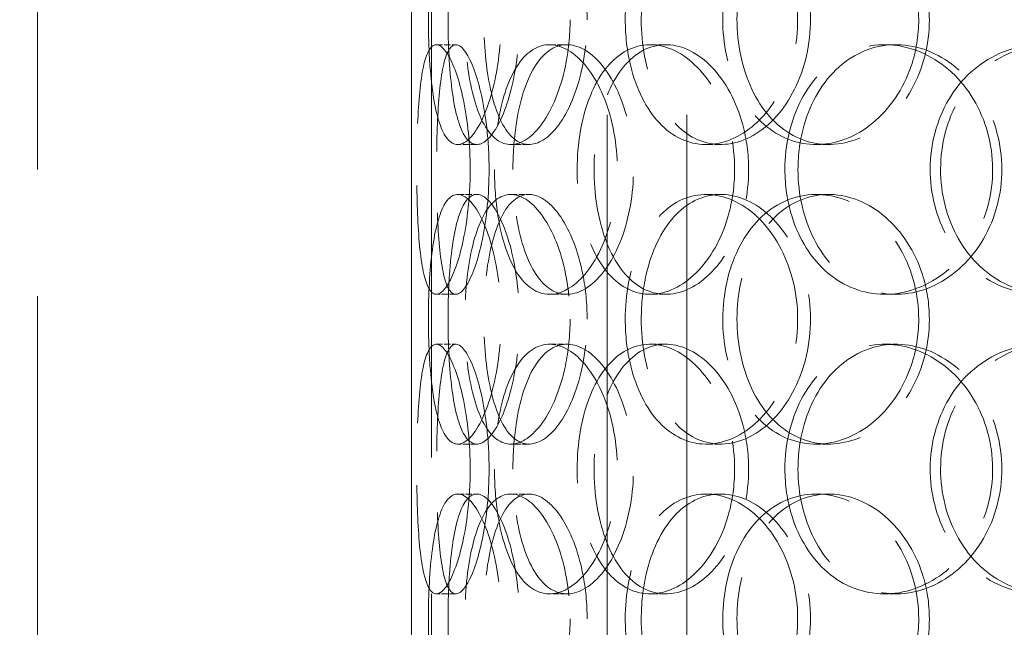
# Model space of a CAD drawing. Units: millimetres. Extents: x 46 to 20951, y 500 to 13923.
# Drawn here: x 9653 to 9851, y 11506 to 11628 of the extents above; entities that cross this region are included whole.
import ezdxf

# ---------------------------------------------------------------- set-up
doc = ezdxf.new("R2010")
doc.units = ezdxf.units.MM
doc.header["$LTSCALE"] = 50
doc.linetypes.add('DASHED', pattern=[0.2068, 0.1655, -0.0413])
doc.layers.add('Dimension (ISO)', color=5, linetype='Continuous', lineweight=9, true_color=0x0000ff)
doc.layers.add('Hidden (ISO)', color=1, linetype='DASHED', lineweight=18, true_color=0xff0000)
doc.styles.add('Note Text (ISO)', font='tahoma.ttf')
doc.dimstyles.new('Default (ISO)', dxfattribs={"dimscale": 50, "dimtxt": 3.5, "dimasz": 2.5, "dimexe": 3.175, "dimexo": 0, "dimgap": 0.762, "dimtad": 1, "dimdec": 1, "dimrnd": 1e-08, "dimtxsty": 'Note Text (ISO)', "dimcen": 0.09, "dimdle": 10, "dimclrd": 256, "dimclre": 256, "dimclrt": 256, "dimadec": 1, "dimazin": 2, "dimtfac": 1.001486, "dimtmove": 0, "dimatfit": 3, "dimfxl": 1, "dimtolj": 1, "dimtzin": 0, "dimlwd": -1, "dimlwe": -1, "dimarcsym": 0})

# ---------------------------------------------------------------- blocks, each defined once
blk = doc.blocks.new('*D27')
at = {"layer": 'Defpoints', "color": 0, "transparency": 16777216}
for p in [(1356.47, 11555.88), (15039.97, 11555.88), (15039.97, 9735.28)]:
    blk.add_point(p, dxfattribs=at)
at = {"layer": 'Dimension (ISO)', "transparency": 16777216}
for p, q in [((1356.47, 11555.88), (1356.47, 9576.53)), ((15039.97, 11555.88), (15039.97, 9576.53)), ((1481.47, 9735.28), (14914.97, 9735.28))]:
    blk.add_line(p, q, dxfattribs=at)
for points in [[(1481.47, 9756.11), (1481.47, 9714.44), (1356.47, 9735.28)], [(14914.97, 9756.11), (14914.97, 9714.44), (15039.97, 9735.28)]]:
    blk.add_solid(points, dxfattribs=at)
at = {"layer": 'Dimension (ISO)', "transparency": 16777216, "insert": (7886, 9956.37), "char_height": 175, "attachment_point": 1, "style": 'Note Text (ISO)'}
blk.add_mtext('\\A1;13684', dxfattribs=at)

msp = doc.modelspace()

# ---------------------------------------------------------------- linework, layer by layer
at = {"layer": 'Hidden (ISO)', "ltscale": 13.217279}
for p, q in [((9731.72, 10692.88), (9731.72, 12742.88)), ((9735.72, 12742.88), (9735.72, 10692.88))]:
    msp.add_line(p, q, dxfattribs=at)
at = {"layer": 'Hidden (ISO)', "ltscale": 12.282398}
for p, q in [((9656.72, 11343.88), (9656.72, 11978.88)), ((9731.72, 11343.88), (9731.72, 11978.88))]:
    msp.add_line(p, q, dxfattribs=at)
at = {"layer": 'Hidden (ISO)', "ltscale": 13.168228}
for p, q in [((9770.91, 10682.88), (9770.91, 11636)), ((9786.91, 10682.88), (9786.91, 11636))]:
    msp.add_line(p, q, dxfattribs=at)
at = {"layer": 'Hidden (ISO)', "ltscale": 0.152202}
for p, q in [((9736.69, 11622.88), (9740.59, 11622.88)), ((9759.38, 11622.88), (9762.87, 11622.88)), ((9779.57, 11622.88), (9782.68, 11622.88)), ((9826.58, 11622.88), (9828.83, 11622.88)), ((9744.81, 11602.88), (9740.98, 11602.88)), ((9755.26, 11602.88), (9751.63, 11602.88)), ((9793.7, 11602.88), (9790.79, 11602.88)), ((9815.35, 11602.88), (9812.85, 11602.88)), ((9740.98, 11592.88), (9744.81, 11592.88)), ((9751.63, 11592.88), (9755.26, 11592.88)), ((9790.79, 11592.88), (9793.7, 11592.88)), ((9812.85, 11592.88), (9815.35, 11592.88)), ((9740.59, 11572.88), (9736.69, 11572.88)), ((9762.87, 11572.88), (9759.38, 11572.88)), ((9782.68, 11572.88), (9779.57, 11572.88)), ((9828.83, 11572.88), (9826.58, 11572.88)), ((9736.69, 11562.88), (9740.59, 11562.88)), ((9759.38, 11562.88), (9762.87, 11562.88)), ((9779.57, 11562.88), (9782.68, 11562.88)), ((9826.58, 11562.88), (9828.83, 11562.88)), ((9744.81, 11542.88), (9740.98, 11542.88)), ((9755.26, 11542.88), (9751.63, 11542.88)), ((9793.7, 11542.88), (9790.79, 11542.88)), ((9815.35, 11542.88), (9812.85, 11542.88)), ((9740.98, 11532.88), (9744.81, 11532.88)), ((9751.63, 11532.88), (9755.26, 11532.88)), ((9790.79, 11532.88), (9793.7, 11532.88)), ((9812.85, 11532.88), (9815.35, 11532.88)), ((9740.59, 11512.88), (9736.69, 11512.88)), ((9762.87, 11512.88), (9759.38, 11512.88)), ((9782.68, 11512.88), (9779.57, 11512.88)), ((9828.83, 11512.88), (9826.58, 11512.88))]:
    msp.add_line(p, q, dxfattribs=at)
at = {"layer": 'Hidden (ISO)', "ltscale": 6.00773}
for points in [[(9735.1, 11627.88), (9735.1, 11632.81), (9735.35, 11637.72), (9735.89, 11641.81), (9736.44, 11645.9), (9737.28, 11649.15), (9738.41, 11651.02), (9739.53, 11652.86), (9740.94, 11653.35), (9742.44, 11652.41), (9743.96, 11651.46), (9745.57, 11649.01), (9746.87, 11645.48), (9748.15, 11641.98), (9749.11, 11637.43), (9749.49, 11632.59), (9749.86, 11627.77), (9749.63, 11622.68), (9748.88, 11618.15), (9748.12, 11613.6), (9746.84, 11609.64), (9745.38, 11606.94), (9743.94, 11604.27), (9742.34, 11602.84), (9740.91, 11602.88), (9739.49, 11602.93), (9738.25, 11604.45), (9737.32, 11607.2), (9736.39, 11609.98), (9735.77, 11614), (9735.42, 11618.59), (9735.21, 11621.54), (9735.1, 11624.71), (9735.1, 11627.88)], [(9763.51, 11627.88), (9763.51, 11632.81), (9762.71, 11637.72), (9761.31, 11641.81), (9759.91, 11645.9), (9757.93, 11649.15), (9755.82, 11651.02), (9753.74, 11652.86), (9751.55, 11653.35), (9749.64, 11652.41), (9747.68, 11651.46), (9746.01, 11649.01), (9744.8, 11645.48), (9743.6, 11641.98), (9742.85, 11637.43), (9742.56, 11632.59), (9742.26, 11627.77), (9742.43, 11622.68), (9743.04, 11618.15), (9743.66, 11613.6), (9744.75, 11609.64), (9746.25, 11606.94), (9747.74, 11604.27), (9749.65, 11602.84), (9751.72, 11602.88), (9753.79, 11602.93), (9756.03, 11604.45), (9757.98, 11607.2), (9759.95, 11609.98), (9761.61, 11614), (9762.57, 11618.59), (9763.18, 11621.54), (9763.51, 11624.71), (9763.51, 11627.88)], [(9774.57, 11627.88), (9774.57, 11632.81), (9775.47, 11637.72), (9777.16, 11641.81), (9778.86, 11645.9), (9781.37, 11649.15), (9784.38, 11651.02), (9787.35, 11652.86), (9790.79, 11653.35), (9794.17, 11652.41), (9797.62, 11651.46), (9800.99, 11649.01), (9803.62, 11645.48), (9806.22, 11641.98), (9808.08, 11637.43), (9808.79, 11632.59), (9809.51, 11627.77), (9809.09, 11622.68), (9807.62, 11618.15), (9806.14, 11613.6), (9803.62, 11609.64), (9800.57, 11606.94), (9797.54, 11604.27), (9794.03, 11602.84), (9790.64, 11602.88), (9787.25, 11602.93), (9784.01, 11604.45), (9781.41, 11607.2), (9778.77, 11609.98), (9776.78, 11614), (9775.66, 11618.59), (9774.94, 11621.54), (9774.57, 11624.71), (9774.57, 11627.88)], [(9833.41, 11627.88), (9833.41, 11632.81), (9832.13, 11637.72), (9829.81, 11641.81), (9827.49, 11645.9), (9824.15, 11649.15), (9820.44, 11651.02), (9816.78, 11652.86), (9812.77, 11653.35), (9809.09, 11652.41), (9805.32, 11651.46), (9801.9, 11649.01), (9799.34, 11645.48), (9796.8, 11641.98), (9795.1, 11637.43), (9794.44, 11632.59), (9793.78, 11627.77), (9794.16, 11622.68), (9795.52, 11618.15), (9796.9, 11613.6), (9799.28, 11609.64), (9802.37, 11606.94), (9805.42, 11604.27), (9809.16, 11602.84), (9813.01, 11602.88), (9816.88, 11602.93), (9820.84, 11604.45), (9824.19, 11607.2), (9827.58, 11609.98), (9830.32, 11614), (9831.89, 11618.59), (9832.89, 11621.54), (9833.41, 11624.71), (9833.41, 11627.88)], [(9743.48, 11597.88), (9743.48, 11602.81), (9742.98, 11607.72), (9742.13, 11611.81), (9741.28, 11615.9), (9740.1, 11619.15), (9738.93, 11621.02), (9737.77, 11622.86), (9736.62, 11623.35), (9735.7, 11622.41), (9734.76, 11621.46), (9734.06, 11619.01), (9733.6, 11615.48), (9733.14, 11611.98), (9732.9, 11607.43), (9732.8, 11602.59), (9732.71, 11597.77), (9732.76, 11592.68), (9732.96, 11588.15), (9733.17, 11583.6), (9733.55, 11579.64), (9734.18, 11576.94), (9734.8, 11574.27), (9735.68, 11572.84), (9736.73, 11572.88), (9737.79, 11572.93), (9739.02, 11574.45), (9740.15, 11577.2), (9741.3, 11579.98), (9742.31, 11584), (9742.9, 11588.59), (9743.28, 11591.54), (9743.48, 11594.71), (9743.48, 11597.88)], [(9748.35, 11597.88), (9748.35, 11602.81), (9748.92, 11607.72), (9750.03, 11611.81), (9751.15, 11615.9), (9752.82, 11619.15), (9754.89, 11621.02), (9756.93, 11622.86), (9759.36, 11623.35), (9761.81, 11622.41), (9764.31, 11621.46), (9766.81, 11619.01), (9768.79, 11615.48), (9770.75, 11611.98), (9772.16, 11607.43), (9772.71, 11602.59), (9773.26, 11597.77), (9772.94, 11592.68), (9771.82, 11588.15), (9770.69, 11583.6), (9768.78, 11579.64), (9766.5, 11576.94), (9764.26, 11574.27), (9761.69, 11572.84), (9759.28, 11572.88), (9756.86, 11572.93), (9754.62, 11574.45), (9752.86, 11577.2), (9751.08, 11579.98), (9749.78, 11584), (9749.05, 11588.59), (9748.59, 11591.54), (9748.35, 11594.71), (9748.35, 11597.88)], [(9796.5, 11597.88), (9796.5, 11602.81), (9795.41, 11607.72), (9793.48, 11611.81), (9791.54, 11615.9), (9788.77, 11619.15), (9785.72, 11621.02), (9782.73, 11622.86), (9779.49, 11623.35), (9776.56, 11622.41), (9773.56, 11621.46), (9770.9, 11619.01), (9768.92, 11615.48), (9766.96, 11611.98), (9765.67, 11607.43), (9765.17, 11602.59), (9764.67, 11597.77), (9764.95, 11592.68), (9765.99, 11588.15), (9767.04, 11583.6), (9768.86, 11579.64), (9771.27, 11576.94), (9773.65, 11574.27), (9776.6, 11572.84), (9779.7, 11572.88), (9782.81, 11572.93), (9786.04, 11574.45), (9788.81, 11577.2), (9791.6, 11579.98), (9793.9, 11584), (9795.21, 11588.59), (9796.06, 11591.54), (9796.5, 11594.71), (9796.5, 11597.88)], [(9806.58, 11597.88), (9806.58, 11602.81), (9807.71, 11607.72), (9809.84, 11611.81), (9811.98, 11615.9), (9815.11, 11619.15), (9818.8, 11621.02), (9822.43, 11622.86), (9826.6, 11623.35), (9830.64, 11622.41), (9834.77, 11621.46), (9838.74, 11619.01), (9841.81, 11615.48), (9844.86, 11611.98), (9847, 11607.43), (9847.83, 11602.59), (9848.66, 11597.77), (9848.18, 11592.68), (9846.47, 11588.15), (9844.76, 11583.6), (9841.82, 11579.64), (9838.23, 11576.94), (9834.67, 11574.27), (9830.48, 11572.84), (9826.41, 11572.88), (9822.32, 11572.93), (9818.36, 11574.45), (9815.13, 11577.2), (9811.87, 11579.98), (9809.37, 11584), (9807.95, 11588.59), (9807.05, 11591.54), (9806.58, 11594.71), (9806.58, 11597.88)], [(9881.48, 11597.88), (9881.48, 11602.81), (9880.04, 11607.72), (9877.42, 11611.81), (9874.8, 11615.9), (9871.02, 11619.15), (9866.75, 11621.02), (9862.55, 11622.86), (9857.91, 11623.35), (9853.58, 11622.41), (9849.16, 11621.46), (9845.09, 11619.01), (9842.01, 11615.48), (9838.96, 11611.98), (9836.9, 11607.43), (9836.09, 11602.59), (9835.3, 11597.77), (9835.76, 11592.68), (9837.41, 11588.15), (9839.08, 11583.6), (9841.96, 11579.64), (9845.64, 11576.94), (9849.28, 11574.27), (9853.69, 11572.84), (9858.17, 11572.88), (9862.67, 11572.93), (9867.22, 11574.45), (9871.05, 11577.2), (9874.91, 11579.98), (9878, 11584), (9879.76, 11588.59), (9880.89, 11591.54), (9881.48, 11594.71), (9881.48, 11597.88)], [(9735.1, 11567.88), (9735.1, 11572.81), (9735.35, 11577.72), (9735.89, 11581.81), (9736.44, 11585.9), (9737.28, 11589.15), (9738.41, 11591.02), (9739.53, 11592.86), (9740.94, 11593.35), (9742.44, 11592.41), (9743.96, 11591.46), (9745.57, 11589.01), (9746.87, 11585.48), (9748.15, 11581.98), (9749.11, 11577.43), (9749.49, 11572.59), (9749.86, 11567.77), (9749.63, 11562.68), (9748.88, 11558.15), (9748.12, 11553.6), (9746.84, 11549.64), (9745.38, 11546.94), (9743.94, 11544.27), (9742.34, 11542.84), (9740.91, 11542.88), (9739.49, 11542.93), (9738.25, 11544.45), (9737.32, 11547.2), (9736.39, 11549.98), (9735.77, 11554), (9735.42, 11558.59), (9735.21, 11561.54), (9735.1, 11564.71), (9735.1, 11567.88)], [(9763.51, 11567.88), (9763.51, 11572.81), (9762.71, 11577.72), (9761.31, 11581.81), (9759.91, 11585.9), (9757.93, 11589.15), (9755.82, 11591.02), (9753.74, 11592.86), (9751.55, 11593.35), (9749.64, 11592.41), (9747.68, 11591.46), (9746.01, 11589.01), (9744.8, 11585.48), (9743.6, 11581.98), (9742.85, 11577.43), (9742.56, 11572.59), (9742.26, 11567.77), (9742.43, 11562.68), (9743.04, 11558.15), (9743.66, 11553.6), (9744.75, 11549.64), (9746.25, 11546.94), (9747.74, 11544.27), (9749.65, 11542.84), (9751.72, 11542.88), (9753.79, 11542.93), (9756.03, 11544.45), (9757.98, 11547.2), (9759.95, 11549.98), (9761.61, 11554), (9762.57, 11558.59), (9763.18, 11561.54), (9763.51, 11564.71), (9763.51, 11567.88)], [(9774.57, 11567.88), (9774.57, 11572.81), (9775.47, 11577.72), (9777.16, 11581.81), (9778.86, 11585.9), (9781.37, 11589.15), (9784.38, 11591.02), (9787.35, 11592.86), (9790.79, 11593.35), (9794.17, 11592.41), (9797.62, 11591.46), (9800.99, 11589.01), (9803.62, 11585.48), (9806.22, 11581.98), (9808.08, 11577.43), (9808.79, 11572.59), (9809.51, 11567.77), (9809.09, 11562.68), (9807.62, 11558.15), (9806.14, 11553.6), (9803.62, 11549.64), (9800.57, 11546.94), (9797.54, 11544.27), (9794.03, 11542.84), (9790.64, 11542.88), (9787.25, 11542.93), (9784.01, 11544.45), (9781.41, 11547.2), (9778.77, 11549.98), (9776.78, 11554), (9775.66, 11558.59), (9774.94, 11561.54), (9774.57, 11564.71), (9774.57, 11567.88)], [(9833.41, 11567.88), (9833.41, 11572.81), (9832.13, 11577.72), (9829.81, 11581.81), (9827.49, 11585.9), (9824.15, 11589.15), (9820.44, 11591.02), (9816.78, 11592.86), (9812.77, 11593.35), (9809.09, 11592.41), (9805.32, 11591.46), (9801.9, 11589.01), (9799.34, 11585.48), (9796.8, 11581.98), (9795.1, 11577.43), (9794.44, 11572.59), (9793.78, 11567.77), (9794.16, 11562.68), (9795.52, 11558.15), (9796.9, 11553.6), (9799.28, 11549.64), (9802.37, 11546.94), (9805.42, 11544.27), (9809.16, 11542.84), (9813.01, 11542.88), (9816.88, 11542.93), (9820.84, 11544.45), (9824.19, 11547.2), (9827.58, 11549.98), (9830.32, 11554), (9831.89, 11558.59), (9832.89, 11561.54), (9833.41, 11564.71), (9833.41, 11567.88)], [(9743.48, 11537.88), (9743.48, 11542.81), (9742.98, 11547.72), (9742.13, 11551.81), (9741.28, 11555.9), (9740.1, 11559.15), (9738.93, 11561.02), (9737.77, 11562.86), (9736.62, 11563.35), (9735.7, 11562.41), (9734.76, 11561.46), (9734.06, 11559.01), (9733.6, 11555.48), (9733.14, 11551.98), (9732.9, 11547.43), (9732.8, 11542.59), (9732.71, 11537.77), (9732.76, 11532.68), (9732.96, 11528.15), (9733.17, 11523.6), (9733.55, 11519.64), (9734.18, 11516.94), (9734.8, 11514.27), (9735.68, 11512.84), (9736.73, 11512.88), (9737.79, 11512.93), (9739.02, 11514.45), (9740.15, 11517.2), (9741.3, 11519.98), (9742.31, 11524), (9742.9, 11528.59), (9743.28, 11531.54), (9743.48, 11534.71), (9743.48, 11537.88)], [(9748.35, 11537.88), (9748.35, 11542.81), (9748.92, 11547.72), (9750.03, 11551.81), (9751.15, 11555.9), (9752.82, 11559.15), (9754.89, 11561.02), (9756.93, 11562.86), (9759.36, 11563.35), (9761.81, 11562.41), (9764.31, 11561.46), (9766.81, 11559.01), (9768.79, 11555.48), (9770.75, 11551.98), (9772.16, 11547.43), (9772.71, 11542.59), (9773.26, 11537.77), (9772.94, 11532.68), (9771.82, 11528.15), (9770.69, 11523.6), (9768.78, 11519.64), (9766.5, 11516.94), (9764.26, 11514.27), (9761.69, 11512.84), (9759.28, 11512.88), (9756.86, 11512.93), (9754.62, 11514.45), (9752.86, 11517.2), (9751.08, 11519.98), (9749.78, 11524), (9749.05, 11528.59), (9748.59, 11531.54), (9748.35, 11534.71), (9748.35, 11537.88)], [(9796.5, 11537.88), (9796.5, 11542.81), (9795.41, 11547.72), (9793.48, 11551.81), (9791.54, 11555.9), (9788.77, 11559.15), (9785.72, 11561.02), (9782.73, 11562.86), (9779.49, 11563.35), (9776.56, 11562.41), (9773.56, 11561.46), (9770.9, 11559.01), (9768.92, 11555.48), (9766.96, 11551.98), (9765.67, 11547.43), (9765.17, 11542.59), (9764.67, 11537.77), (9764.95, 11532.68), (9765.99, 11528.15), (9767.04, 11523.6), (9768.86, 11519.64), (9771.27, 11516.94), (9773.65, 11514.27), (9776.6, 11512.84), (9779.7, 11512.88), (9782.81, 11512.93), (9786.04, 11514.45), (9788.81, 11517.2), (9791.6, 11519.98), (9793.9, 11524), (9795.21, 11528.59), (9796.06, 11531.54), (9796.5, 11534.71), (9796.5, 11537.88)], [(9806.58, 11537.88), (9806.58, 11542.81), (9807.71, 11547.72), (9809.84, 11551.81), (9811.98, 11555.9), (9815.11, 11559.15), (9818.8, 11561.02), (9822.43, 11562.86), (9826.6, 11563.35), (9830.64, 11562.41), (9834.77, 11561.46), (9838.74, 11559.01), (9841.81, 11555.48), (9844.86, 11551.98), (9847, 11547.43), (9847.83, 11542.59), (9848.66, 11537.77), (9848.18, 11532.68), (9846.47, 11528.15), (9844.76, 11523.6), (9841.82, 11519.64), (9838.23, 11516.94), (9834.67, 11514.27), (9830.48, 11512.84), (9826.41, 11512.88), (9822.32, 11512.93), (9818.36, 11514.45), (9815.13, 11517.2), (9811.87, 11519.98), (9809.37, 11524), (9807.95, 11528.59), (9807.05, 11531.54), (9806.58, 11534.71), (9806.58, 11537.88)], [(9881.48, 11537.88), (9881.48, 11542.81), (9880.04, 11547.72), (9877.42, 11551.81), (9874.8, 11555.9), (9871.02, 11559.15), (9866.75, 11561.02), (9862.55, 11562.86), (9857.91, 11563.35), (9853.58, 11562.41), (9849.16, 11561.46), (9845.09, 11559.01), (9842.01, 11555.48), (9838.96, 11551.98), (9836.9, 11547.43), (9836.09, 11542.59), (9835.3, 11537.77), (9835.76, 11532.68), (9837.41, 11528.15), (9839.08, 11523.6), (9841.96, 11519.64), (9845.64, 11516.94), (9849.28, 11514.27), (9853.69, 11512.84), (9858.17, 11512.88), (9862.67, 11512.93), (9867.22, 11514.45), (9871.05, 11517.2), (9874.91, 11519.98), (9878, 11524), (9879.76, 11528.59), (9880.89, 11531.54), (9881.48, 11534.71), (9881.48, 11537.88)], [(9735.1, 11507.88), (9735.1, 11512.81), (9735.35, 11517.72), (9735.89, 11521.81), (9736.44, 11525.9), (9737.28, 11529.15), (9738.41, 11531.02), (9739.53, 11532.86), (9740.94, 11533.35), (9742.44, 11532.41), (9743.96, 11531.46), (9745.57, 11529.01), (9746.87, 11525.48), (9748.15, 11521.98), (9749.11, 11517.43), (9749.49, 11512.59), (9749.86, 11507.77), (9749.63, 11502.68), (9748.88, 11498.15), (9748.12, 11493.6), (9746.84, 11489.64), (9745.38, 11486.94), (9743.94, 11484.27), (9742.34, 11482.84), (9740.91, 11482.88), (9739.49, 11482.93), (9738.25, 11484.45), (9737.32, 11487.2), (9736.39, 11489.98), (9735.77, 11494), (9735.42, 11498.59), (9735.21, 11501.54), (9735.1, 11504.71), (9735.1, 11507.88)], [(9763.51, 11507.88), (9763.51, 11512.81), (9762.71, 11517.72), (9761.31, 11521.81), (9759.91, 11525.9), (9757.93, 11529.15), (9755.82, 11531.02), (9753.74, 11532.86), (9751.55, 11533.35), (9749.64, 11532.41), (9747.68, 11531.46), (9746.01, 11529.01), (9744.8, 11525.48), (9743.6, 11521.98), (9742.85, 11517.43), (9742.56, 11512.59), (9742.26, 11507.77), (9742.43, 11502.68), (9743.04, 11498.15), (9743.66, 11493.6), (9744.75, 11489.64), (9746.25, 11486.94), (9747.74, 11484.27), (9749.65, 11482.84), (9751.72, 11482.88), (9753.79, 11482.93), (9756.03, 11484.45), (9757.98, 11487.2), (9759.95, 11489.98), (9761.61, 11494), (9762.57, 11498.59), (9763.18, 11501.54), (9763.51, 11504.71), (9763.51, 11507.88)], [(9774.57, 11507.88), (9774.57, 11512.81), (9775.47, 11517.72), (9777.16, 11521.81), (9778.86, 11525.9), (9781.37, 11529.15), (9784.38, 11531.02), (9787.35, 11532.86), (9790.79, 11533.35), (9794.17, 11532.41), (9797.62, 11531.46), (9800.99, 11529.01), (9803.62, 11525.48), (9806.22, 11521.98), (9808.08, 11517.43), (9808.79, 11512.59), (9809.51, 11507.77), (9809.09, 11502.68), (9807.62, 11498.15), (9806.14, 11493.6), (9803.62, 11489.64), (9800.57, 11486.94), (9797.54, 11484.27), (9794.03, 11482.84), (9790.64, 11482.88), (9787.25, 11482.93), (9784.01, 11484.45), (9781.41, 11487.2), (9778.77, 11489.98), (9776.78, 11494), (9775.66, 11498.59), (9774.94, 11501.54), (9774.57, 11504.71), (9774.57, 11507.88)], [(9833.41, 11507.88), (9833.41, 11512.81), (9832.13, 11517.72), (9829.81, 11521.81), (9827.49, 11525.9), (9824.15, 11529.15), (9820.44, 11531.02), (9816.78, 11532.86), (9812.77, 11533.35), (9809.09, 11532.41), (9805.32, 11531.46), (9801.9, 11529.01), (9799.34, 11525.48), (9796.8, 11521.98), (9795.1, 11517.43), (9794.44, 11512.59), (9793.78, 11507.77), (9794.16, 11502.68), (9795.52, 11498.15), (9796.9, 11493.6), (9799.28, 11489.64), (9802.37, 11486.94), (9805.42, 11484.27), (9809.16, 11482.84), (9813.01, 11482.88), (9816.88, 11482.93), (9820.84, 11484.45), (9824.19, 11487.2), (9827.58, 11489.98), (9830.32, 11494), (9831.89, 11498.59), (9832.89, 11501.54), (9833.41, 11504.71), (9833.41, 11507.88)]]:
    msp.add_open_spline(points, degree=3, knots=[-3.141593, -3.141593, -3.141593, -3.141593, -2.550603, -2.550603, -2.550603, -1.959274, -1.959274, -1.959274, -1.376869, -1.376869, -1.376869, -0.780694, -0.780694, -0.780694, -0.18948, -0.18948, -0.18948, 0.399827, 0.399827, 0.399827, 0.99278, 0.99278, 0.99278, 1.579234, 1.579234, 1.579234, 2.167086, 2.167086, 2.167086, 2.760674, 2.760674, 2.760674, 3.141593, 3.141593, 3.141593, 3.141593], dxfattribs=at)
at = {"layer": 'Hidden (ISO)', "ltscale": 5.951962}
for points in [[(9739.04, 11627.88), (9739.04, 11622.94), (9739.29, 11618), (9739.82, 11613.9), (9740.36, 11609.81), (9741.19, 11606.57), (9742.31, 11604.71), (9743.41, 11602.89), (9744.8, 11602.42), (9746.27, 11603.37), (9747.77, 11604.35), (9749.35, 11606.83), (9750.62, 11610.38), (9751.88, 11613.92), (9752.82, 11618.5), (9753.17, 11623.36), (9753.52, 11628.22), (9753.28, 11633.33), (9752.52, 11637.85), (9751.76, 11642.4), (9750.49, 11646.33), (9749.04, 11648.98), (9747.62, 11651.61), (9746.05, 11652.98), (9744.66, 11652.88), (9743.26, 11652.78), (9742.06, 11651.19), (9741.16, 11648.38), (9740.25, 11645.54), (9739.65, 11641.46), (9739.33, 11636.83), (9739.13, 11633.98), (9739.04, 11630.93), (9739.04, 11627.88)], [(9766.92, 11627.88), (9766.92, 11622.94), (9766.13, 11618), (9764.75, 11613.9), (9763.37, 11609.81), (9761.42, 11606.57), (9759.34, 11604.71), (9757.3, 11602.89), (9755.15, 11602.42), (9753.27, 11603.37), (9751.35, 11604.35), (9749.71, 11606.83), (9748.53, 11610.38), (9747.35, 11613.92), (9746.62, 11618.5), (9746.34, 11623.36), (9746.07, 11628.22), (9746.24, 11633.33), (9746.86, 11637.85), (9747.49, 11642.4), (9748.58, 11646.33), (9750.07, 11648.98), (9751.55, 11651.61), (9753.43, 11652.98), (9755.47, 11652.88), (9757.52, 11652.78), (9759.71, 11651.19), (9761.62, 11648.38), (9763.55, 11645.54), (9765.16, 11641.46), (9766.07, 11636.83), (9766.63, 11633.98), (9766.92, 11630.93), (9766.92, 11627.88)], [(9777.78, 11627.88), (9777.78, 11622.94), (9778.67, 11618), (9780.34, 11613.9), (9782.02, 11609.81), (9784.5, 11606.57), (9787.46, 11604.71), (9790.38, 11602.89), (9793.76, 11602.42), (9797.08, 11603.37), (9800.48, 11604.35), (9803.79, 11606.83), (9806.36, 11610.38), (9808.91, 11613.92), (9810.72, 11618.5), (9811.4, 11623.36), (9812.07, 11628.22), (9811.62, 11633.33), (9810.14, 11637.85), (9808.65, 11642.4), (9806.14, 11646.33), (9803.11, 11648.98), (9800.13, 11651.61), (9796.66, 11652.98), (9793.35, 11652.88), (9790.02, 11652.78), (9786.85, 11651.19), (9784.32, 11648.38), (9781.75, 11645.54), (9779.83, 11641.46), (9778.77, 11636.83), (9778.11, 11633.98), (9777.78, 11630.93), (9777.78, 11627.88)], [(9835.54, 11627.88), (9835.54, 11622.94), (9834.26, 11618), (9831.97, 11613.9), (9829.68, 11609.81), (9826.39, 11606.57), (9822.74, 11604.71), (9819.14, 11602.89), (9815.2, 11602.42), (9811.59, 11603.37), (9807.88, 11604.35), (9804.53, 11606.83), (9802.02, 11610.38), (9799.53, 11613.92), (9797.88, 11618.5), (9797.25, 11623.36), (9796.63, 11628.22), (9797.03, 11633.33), (9798.42, 11637.85), (9799.8, 11642.4), (9802.18, 11646.33), (9805.25, 11648.98), (9808.27, 11651.61), (9811.96, 11652.98), (9815.75, 11652.88), (9819.55, 11652.78), (9823.43, 11651.19), (9826.7, 11648.38), (9830.01, 11645.54), (9832.67, 11641.46), (9834.15, 11636.83), (9835.06, 11633.98), (9835.54, 11630.93), (9835.54, 11627.88)], [(9747.27, 11597.88), (9747.27, 11592.94), (9746.77, 11588), (9745.93, 11583.9), (9745.09, 11579.81), (9743.93, 11576.57), (9742.77, 11574.71), (9741.63, 11572.89), (9740.51, 11572.42), (9739.61, 11573.37), (9738.69, 11574.35), (9738, 11576.83), (9737.55, 11580.38), (9737.1, 11583.92), (9736.87, 11588.5), (9736.78, 11593.36), (9736.69, 11598.22), (9736.74, 11603.33), (9736.95, 11607.85), (9737.16, 11612.4), (9737.54, 11616.33), (9738.17, 11618.98), (9738.79, 11621.61), (9739.66, 11622.98), (9740.7, 11622.88), (9741.75, 11622.78), (9742.97, 11621.19), (9744.07, 11618.38), (9745.19, 11615.54), (9746.18, 11611.46), (9746.74, 11606.83), (9747.08, 11603.98), (9747.27, 11600.93), (9747.27, 11597.88)], [(9752.04, 11597.88), (9752.04, 11592.94), (9752.61, 11588), (9753.71, 11583.9), (9754.81, 11579.81), (9756.46, 11576.57), (9758.5, 11574.71), (9760.51, 11572.89), (9762.9, 11572.42), (9765.3, 11573.37), (9767.76, 11574.35), (9770.22, 11576.83), (9772.15, 11580.38), (9774.08, 11583.92), (9775.46, 11588.5), (9775.98, 11593.36), (9776.49, 11598.22), (9776.15, 11603.33), (9775.02, 11607.85), (9773.88, 11612.4), (9771.97, 11616.33), (9769.73, 11618.98), (9767.51, 11621.61), (9764.98, 11622.98), (9762.62, 11622.88), (9760.26, 11622.78), (9758.07, 11621.19), (9756.36, 11618.38), (9754.62, 11615.54), (9753.37, 11611.46), (9752.68, 11606.83), (9752.26, 11603.98), (9752.04, 11600.93), (9752.04, 11597.88)], [(9799.3, 11597.88), (9799.3, 11592.94), (9798.23, 11588), (9796.31, 11583.9), (9794.4, 11579.81), (9791.67, 11576.57), (9788.67, 11574.71), (9785.73, 11572.89), (9782.55, 11572.42), (9779.68, 11573.37), (9776.73, 11574.35), (9774.11, 11576.83), (9772.18, 11580.38), (9770.26, 11583.92), (9769, 11588.5), (9768.53, 11593.36), (9768.06, 11598.22), (9768.36, 11603.33), (9769.41, 11607.85), (9770.47, 11612.4), (9772.29, 11616.33), (9774.68, 11618.98), (9777.04, 11621.61), (9779.96, 11622.98), (9783.01, 11622.88), (9786.06, 11622.78), (9789.23, 11621.19), (9791.93, 11618.38), (9794.67, 11615.54), (9796.89, 11611.46), (9798.14, 11606.83), (9798.9, 11603.98), (9799.3, 11600.93), (9799.3, 11597.88)], [(9809.2, 11597.88), (9809.2, 11592.94), (9810.32, 11588), (9812.43, 11583.9), (9814.53, 11579.81), (9817.62, 11576.57), (9821.25, 11574.71), (9824.83, 11572.89), (9828.92, 11572.42), (9832.89, 11573.37), (9836.95, 11574.35), (9840.85, 11576.83), (9843.86, 11580.38), (9846.85, 11583.92), (9848.93, 11588.5), (9849.72, 11593.36), (9850.5, 11598.22), (9849.98, 11603.33), (9848.26, 11607.85), (9846.54, 11612.4), (9843.61, 11616.33), (9840.04, 11618.98), (9836.53, 11621.61), (9832.41, 11622.98), (9828.41, 11622.88), (9824.39, 11622.78), (9820.52, 11621.19), (9817.38, 11618.38), (9814.2, 11615.54), (9811.78, 11611.46), (9810.44, 11606.83), (9809.62, 11603.98), (9809.2, 11600.93), (9809.2, 11597.88)], [(9882.71, 11597.88), (9882.71, 11592.94), (9881.29, 11588), (9878.7, 11583.9), (9876.11, 11579.81), (9872.39, 11576.57), (9868.19, 11574.71), (9864.06, 11572.89), (9859.49, 11572.42), (9855.25, 11573.37), (9850.9, 11574.35), (9846.91, 11576.83), (9843.9, 11580.38), (9840.91, 11583.92), (9838.89, 11588.5), (9838.14, 11593.36), (9837.38, 11598.22), (9837.87, 11603.33), (9839.55, 11607.85), (9841.23, 11612.4), (9844.1, 11616.33), (9847.75, 11618.98), (9851.36, 11621.61), (9855.71, 11622.98), (9860.11, 11622.88), (9864.54, 11622.78), (9868.99, 11621.19), (9872.72, 11618.38), (9876.49, 11615.54), (9879.48, 11611.46), (9881.15, 11606.83), (9882.18, 11603.98), (9882.71, 11600.93), (9882.71, 11597.88)], [(9739.04, 11567.88), (9739.04, 11562.94), (9739.29, 11558), (9739.82, 11553.9), (9740.36, 11549.81), (9741.19, 11546.57), (9742.31, 11544.71), (9743.41, 11542.89), (9744.8, 11542.42), (9746.27, 11543.37), (9747.77, 11544.35), (9749.35, 11546.83), (9750.62, 11550.38), (9751.88, 11553.92), (9752.82, 11558.5), (9753.17, 11563.36), (9753.52, 11568.22), (9753.28, 11573.33), (9752.52, 11577.85), (9751.76, 11582.4), (9750.49, 11586.33), (9749.04, 11588.98), (9747.62, 11591.61), (9746.05, 11592.98), (9744.66, 11592.88), (9743.26, 11592.78), (9742.06, 11591.19), (9741.16, 11588.38), (9740.25, 11585.54), (9739.65, 11581.46), (9739.33, 11576.83), (9739.13, 11573.98), (9739.04, 11570.93), (9739.04, 11567.88)], [(9766.92, 11567.88), (9766.92, 11562.94), (9766.13, 11558), (9764.75, 11553.9), (9763.37, 11549.81), (9761.42, 11546.57), (9759.34, 11544.71), (9757.3, 11542.89), (9755.15, 11542.42), (9753.27, 11543.37), (9751.35, 11544.35), (9749.71, 11546.83), (9748.53, 11550.38), (9747.35, 11553.92), (9746.62, 11558.5), (9746.34, 11563.36), (9746.07, 11568.22), (9746.24, 11573.33), (9746.86, 11577.85), (9747.49, 11582.4), (9748.58, 11586.33), (9750.07, 11588.98), (9751.55, 11591.61), (9753.43, 11592.98), (9755.47, 11592.88), (9757.52, 11592.78), (9759.71, 11591.19), (9761.62, 11588.38), (9763.55, 11585.54), (9765.16, 11581.46), (9766.07, 11576.83), (9766.63, 11573.98), (9766.92, 11570.93), (9766.92, 11567.88)], [(9777.78, 11567.88), (9777.78, 11562.94), (9778.67, 11558), (9780.34, 11553.9), (9782.02, 11549.81), (9784.5, 11546.57), (9787.46, 11544.71), (9790.38, 11542.89), (9793.76, 11542.42), (9797.08, 11543.37), (9800.48, 11544.35), (9803.79, 11546.83), (9806.36, 11550.38), (9808.91, 11553.92), (9810.72, 11558.5), (9811.4, 11563.36), (9812.07, 11568.22), (9811.62, 11573.33), (9810.14, 11577.85), (9808.65, 11582.4), (9806.14, 11586.33), (9803.11, 11588.98), (9800.13, 11591.61), (9796.66, 11592.98), (9793.35, 11592.88), (9790.02, 11592.78), (9786.85, 11591.19), (9784.32, 11588.38), (9781.75, 11585.54), (9779.83, 11581.46), (9778.77, 11576.83), (9778.11, 11573.98), (9777.78, 11570.93), (9777.78, 11567.88)], [(9835.54, 11567.88), (9835.54, 11562.94), (9834.26, 11558), (9831.97, 11553.9), (9829.68, 11549.81), (9826.39, 11546.57), (9822.74, 11544.71), (9819.14, 11542.89), (9815.2, 11542.42), (9811.59, 11543.37), (9807.88, 11544.35), (9804.53, 11546.83), (9802.02, 11550.38), (9799.53, 11553.92), (9797.88, 11558.5), (9797.25, 11563.36), (9796.63, 11568.22), (9797.03, 11573.33), (9798.42, 11577.85), (9799.8, 11582.4), (9802.18, 11586.33), (9805.25, 11588.98), (9808.27, 11591.61), (9811.96, 11592.98), (9815.75, 11592.88), (9819.55, 11592.78), (9823.43, 11591.19), (9826.7, 11588.38), (9830.01, 11585.54), (9832.67, 11581.46), (9834.15, 11576.83), (9835.06, 11573.98), (9835.54, 11570.93), (9835.54, 11567.88)], [(9747.27, 11537.88), (9747.27, 11532.94), (9746.77, 11528), (9745.93, 11523.9), (9745.09, 11519.81), (9743.93, 11516.57), (9742.77, 11514.71), (9741.63, 11512.89), (9740.51, 11512.42), (9739.61, 11513.37), (9738.69, 11514.35), (9738, 11516.83), (9737.55, 11520.38), (9737.1, 11523.92), (9736.87, 11528.5), (9736.78, 11533.36), (9736.69, 11538.22), (9736.74, 11543.33), (9736.95, 11547.85), (9737.16, 11552.4), (9737.54, 11556.33), (9738.17, 11558.98), (9738.79, 11561.61), (9739.66, 11562.98), (9740.7, 11562.88), (9741.75, 11562.78), (9742.97, 11561.19), (9744.07, 11558.38), (9745.19, 11555.54), (9746.18, 11551.46), (9746.74, 11546.83), (9747.08, 11543.98), (9747.27, 11540.93), (9747.27, 11537.88)], [(9752.04, 11537.88), (9752.04, 11532.94), (9752.61, 11528), (9753.71, 11523.9), (9754.81, 11519.81), (9756.46, 11516.57), (9758.5, 11514.71), (9760.51, 11512.89), (9762.9, 11512.42), (9765.3, 11513.37), (9767.76, 11514.35), (9770.22, 11516.83), (9772.15, 11520.38), (9774.08, 11523.92), (9775.46, 11528.5), (9775.98, 11533.36), (9776.49, 11538.22), (9776.15, 11543.33), (9775.02, 11547.85), (9773.88, 11552.4), (9771.97, 11556.33), (9769.73, 11558.98), (9767.51, 11561.61), (9764.98, 11562.98), (9762.62, 11562.88), (9760.26, 11562.78), (9758.07, 11561.19), (9756.36, 11558.38), (9754.62, 11555.54), (9753.37, 11551.46), (9752.68, 11546.83), (9752.26, 11543.98), (9752.04, 11540.93), (9752.04, 11537.88)], [(9799.3, 11537.88), (9799.3, 11532.94), (9798.23, 11528), (9796.31, 11523.9), (9794.4, 11519.81), (9791.67, 11516.57), (9788.67, 11514.71), (9785.73, 11512.89), (9782.55, 11512.42), (9779.68, 11513.37), (9776.73, 11514.35), (9774.11, 11516.83), (9772.18, 11520.38), (9770.26, 11523.92), (9769, 11528.5), (9768.53, 11533.36), (9768.06, 11538.22), (9768.36, 11543.33), (9769.41, 11547.85), (9770.47, 11552.4), (9772.29, 11556.33), (9774.68, 11558.98), (9777.04, 11561.61), (9779.96, 11562.98), (9783.01, 11562.88), (9786.06, 11562.78), (9789.23, 11561.19), (9791.93, 11558.38), (9794.67, 11555.54), (9796.89, 11551.46), (9798.14, 11546.83), (9798.9, 11543.98), (9799.3, 11540.93), (9799.3, 11537.88)], [(9809.2, 11537.88), (9809.2, 11532.94), (9810.32, 11528), (9812.43, 11523.9), (9814.53, 11519.81), (9817.62, 11516.57), (9821.25, 11514.71), (9824.83, 11512.89), (9828.92, 11512.42), (9832.89, 11513.37), (9836.95, 11514.35), (9840.85, 11516.83), (9843.86, 11520.38), (9846.85, 11523.92), (9848.93, 11528.5), (9849.72, 11533.36), (9850.5, 11538.22), (9849.98, 11543.33), (9848.26, 11547.85), (9846.54, 11552.4), (9843.61, 11556.33), (9840.04, 11558.98), (9836.53, 11561.61), (9832.41, 11562.98), (9828.41, 11562.88), (9824.39, 11562.78), (9820.52, 11561.19), (9817.38, 11558.38), (9814.2, 11555.54), (9811.78, 11551.46), (9810.44, 11546.83), (9809.62, 11543.98), (9809.2, 11540.93), (9809.2, 11537.88)], [(9882.71, 11537.88), (9882.71, 11532.94), (9881.29, 11528), (9878.7, 11523.9), (9876.11, 11519.81), (9872.39, 11516.57), (9868.19, 11514.71), (9864.06, 11512.89), (9859.49, 11512.42), (9855.25, 11513.37), (9850.9, 11514.35), (9846.91, 11516.83), (9843.9, 11520.38), (9840.91, 11523.92), (9838.89, 11528.5), (9838.14, 11533.36), (9837.38, 11538.22), (9837.87, 11543.33), (9839.55, 11547.85), (9841.23, 11552.4), (9844.1, 11556.33), (9847.75, 11558.98), (9851.36, 11561.61), (9855.71, 11562.98), (9860.11, 11562.88), (9864.54, 11562.78), (9868.99, 11561.19), (9872.72, 11558.38), (9876.49, 11555.54), (9879.48, 11551.46), (9881.15, 11546.83), (9882.18, 11543.98), (9882.71, 11540.93), (9882.71, 11537.88)], [(9739.04, 11507.88), (9739.04, 11502.94), (9739.29, 11498), (9739.82, 11493.9), (9740.36, 11489.81), (9741.19, 11486.57), (9742.31, 11484.71), (9743.41, 11482.89), (9744.8, 11482.42), (9746.27, 11483.37), (9747.77, 11484.35), (9749.35, 11486.83), (9750.62, 11490.38), (9751.88, 11493.92), (9752.82, 11498.5), (9753.17, 11503.36), (9753.52, 11508.22), (9753.28, 11513.33), (9752.52, 11517.85), (9751.76, 11522.4), (9750.49, 11526.33), (9749.04, 11528.98), (9747.62, 11531.61), (9746.05, 11532.98), (9744.66, 11532.88), (9743.26, 11532.78), (9742.06, 11531.19), (9741.16, 11528.38), (9740.25, 11525.54), (9739.65, 11521.46), (9739.33, 11516.83), (9739.13, 11513.98), (9739.04, 11510.93), (9739.04, 11507.88)], [(9766.92, 11507.88), (9766.92, 11502.94), (9766.13, 11498), (9764.75, 11493.9), (9763.37, 11489.81), (9761.42, 11486.57), (9759.34, 11484.71), (9757.3, 11482.89), (9755.15, 11482.42), (9753.27, 11483.37), (9751.35, 11484.35), (9749.71, 11486.83), (9748.53, 11490.38), (9747.35, 11493.92), (9746.62, 11498.5), (9746.34, 11503.36), (9746.07, 11508.22), (9746.24, 11513.33), (9746.86, 11517.85), (9747.49, 11522.4), (9748.58, 11526.33), (9750.07, 11528.98), (9751.55, 11531.61), (9753.43, 11532.98), (9755.47, 11532.88), (9757.52, 11532.78), (9759.71, 11531.19), (9761.62, 11528.38), (9763.55, 11525.54), (9765.16, 11521.46), (9766.07, 11516.83), (9766.63, 11513.98), (9766.92, 11510.93), (9766.92, 11507.88)], [(9777.78, 11507.88), (9777.78, 11502.94), (9778.67, 11498), (9780.34, 11493.9), (9782.02, 11489.81), (9784.5, 11486.57), (9787.46, 11484.71), (9790.38, 11482.89), (9793.76, 11482.42), (9797.08, 11483.37), (9800.48, 11484.35), (9803.79, 11486.83), (9806.36, 11490.38), (9808.91, 11493.92), (9810.72, 11498.5), (9811.4, 11503.36), (9812.07, 11508.22), (9811.62, 11513.33), (9810.14, 11517.85), (9808.65, 11522.4), (9806.14, 11526.33), (9803.11, 11528.98), (9800.13, 11531.61), (9796.66, 11532.98), (9793.35, 11532.88), (9790.02, 11532.78), (9786.85, 11531.19), (9784.32, 11528.38), (9781.75, 11525.54), (9779.83, 11521.46), (9778.77, 11516.83), (9778.11, 11513.98), (9777.78, 11510.93), (9777.78, 11507.88)], [(9835.54, 11507.88), (9835.54, 11502.94), (9834.26, 11498), (9831.97, 11493.9), (9829.68, 11489.81), (9826.39, 11486.57), (9822.74, 11484.71), (9819.14, 11482.89), (9815.2, 11482.42), (9811.59, 11483.37), (9807.88, 11484.35), (9804.53, 11486.83), (9802.02, 11490.38), (9799.53, 11493.92), (9797.88, 11498.5), (9797.25, 11503.36), (9796.63, 11508.22), (9797.03, 11513.33), (9798.42, 11517.85), (9799.8, 11522.4), (9802.18, 11526.33), (9805.25, 11528.98), (9808.27, 11531.61), (9811.96, 11532.98), (9815.75, 11532.88), (9819.55, 11532.78), (9823.43, 11531.19), (9826.7, 11528.38), (9830.01, 11525.54), (9832.67, 11521.46), (9834.15, 11516.83), (9835.06, 11513.98), (9835.54, 11510.93), (9835.54, 11507.88)]]:
    msp.add_open_spline(points, degree=3, knots=[-3.141593, -3.141593, -3.141593, -3.141593, -2.548221, -2.548221, -2.548221, -1.955877, -1.955877, -1.955877, -1.37302, -1.37302, -1.37302, -0.775459, -0.775459, -0.775459, -0.181751, -0.181751, -0.181751, 0.410231, 0.410231, 0.410231, 1.004672, 1.004672, 1.004672, 1.59146, 1.59146, 1.59146, 2.180121, 2.180121, 2.180121, 2.775735, 2.775735, 2.775735, 3.141593, 3.141593, 3.141593, 3.141593], dxfattribs=at)

# ---------------------------------------------------------------- dimensions: what is measured, and where the dimension line sits
at = {"layer": 'Dimension (ISO)'}
dim = msp.add_linear_dim(base=(15039.96829383, 9735.27705043), p1=(1356.46829383, 11555.88337312), p2=(15039.96829383, 11555.88337312), angle=180, dimstyle='Default (ISO)', override={"dimgap": 0.762, "dimdec": 0, "dimtol": 0, "dimlim": 0, "dimtp": 0, "dimtm": 0, "dimtdec": 2, "dimtofl": 0, "dimatfit": 1}, dxfattribs=at)
dim.commit()
dim.dimension.update_dxf_attribs({"geometry": '*D27', "text_midpoint": (8198.21829383, 9735.27705043), "dimtype": 160})

doc.saveas('drawing.dxf')
